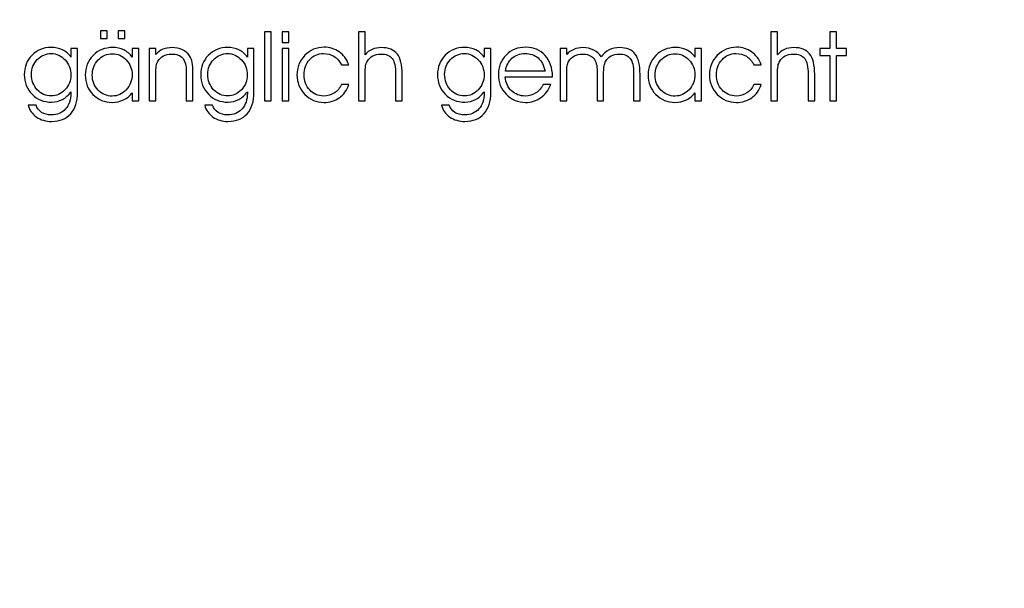
# Model space of a CAD drawing. Units: centimetres. Extents: x -10.2 to 10.5, y -13.7 to 14.1.
# Drawn here: x 8.4 to 8.8, y -11.8 to -11.5 of the extents above; entities that cross this region are included whole.
import ezdxf

# ---------------------------------------------------------------- set-up
doc = ezdxf.new("R2010")
doc.units = ezdxf.units.CM
doc.header["$MEASUREMENT"] = 0
doc.layers.add('LAYER01', color=7, linetype='Continuous')

msp = doc.modelspace()

# ---------------------------------------------------------------- linework, layer by layer
at = {"layer": 'LAYER01'}
for points, knots in [([(-10.16211, -13.73662), (-10.16211, -13.73662), (-10.16211, -0.8578), (-10.16211, -0.8578), (-10.16211, -0.8578), (-10.16211, -0.8578), (10.49291, -0.8578), (10.49291, -0.8578), (10.49291, -0.8578), (10.49291, -0.8578), (10.49291, -13.73662), (10.49291, -13.73662), (10.49291, -13.73662), (10.49291, -13.73662), (-10.16211, -13.73662), (-10.16211, -13.73662)], [0, 0, 0, 0, 0.25, 0.25, 0.25, 0.25, 0.5, 0.5, 0.5, 0.5, 0.75, 0.75, 0.75, 0.75, 1, 1, 1, 1]), ([(8.41636, -11.53261), (8.41636, -11.53261), (8.41636, -11.52912), (8.41636, -11.52912), (8.41636, -11.52912), (8.41636, -11.52912), (8.41937, -11.52912), (8.41937, -11.52912), (8.41937, -11.52912), (8.41937, -11.52912), (8.41937, -11.53261), (8.41937, -11.53261), (8.41937, -11.53261), (8.41937, -11.53261), (8.41636, -11.53261), (8.41636, -11.53261)], [0, 0, 0, 0, 0.25, 0.25, 0.25, 0.25, 0.5, 0.5, 0.5, 0.5, 0.75, 0.75, 0.75, 0.75, 1, 1, 1, 1]), ([(8.42423, -11.53261), (8.42423, -11.53261), (8.42423, -11.52912), (8.42423, -11.52912), (8.42423, -11.52912), (8.42423, -11.52912), (8.42724, -11.52912), (8.42724, -11.52912), (8.42724, -11.52912), (8.42724, -11.52912), (8.42724, -11.53261), (8.42724, -11.53261), (8.42724, -11.53261), (8.42724, -11.53261), (8.42423, -11.53261), (8.42423, -11.53261)], [0, 0, 0, 0, 0.25, 0.25, 0.25, 0.25, 0.5, 0.5, 0.5, 0.5, 0.75, 0.75, 0.75, 0.75, 1, 1, 1, 1]), ([(8.48992, -11.56062), (8.48992, -11.56062), (8.48992, -11.52956), (8.48992, -11.52956), (8.48992, -11.52956), (8.48992, -11.52956), (8.49293, -11.52956), (8.49293, -11.52956), (8.49293, -11.52956), (8.49293, -11.52956), (8.49293, -11.56062), (8.49293, -11.56062), (8.49293, -11.56062), (8.49293, -11.56062), (8.48992, -11.56062), (8.48992, -11.56062)], [0, 0, 0, 0, 0.25, 0.25, 0.25, 0.25, 0.5, 0.5, 0.5, 0.5, 0.75, 0.75, 0.75, 0.75, 1, 1, 1, 1]), ([(8.50084, -11.5344), (8.50084, -11.5344), (8.49783, -11.5344), (8.49783, -11.5344), (8.49783, -11.5344), (8.49783, -11.5344), (8.49783, -11.52956), (8.49783, -11.52956), (8.49783, -11.52956), (8.49783, -11.52956), (8.50084, -11.52956), (8.50084, -11.52956), (8.50084, -11.52956), (8.50084, -11.52956), (8.50084, -11.5344), (8.50084, -11.5344)], [0, 0, 0, 0, 0.25, 0.25, 0.25, 0.25, 0.5, 0.5, 0.5, 0.5, 0.75, 0.75, 0.75, 0.75, 1, 1, 1, 1]), ([(8.53213, -11.52956), (8.53213, -11.52956), (8.53509, -11.52956), (8.53509, -11.52956), (8.53509, -11.52956), (8.53509, -11.52956), (8.53509, -11.53992), (8.53509, -11.53992), (8.53509, -11.53992), (8.53596, -11.53885), (8.537, -11.53804), (8.53821, -11.5375), (8.53821, -11.5375), (8.53943, -11.53696), (8.54079, -11.53669), (8.5423, -11.53669), (8.5423, -11.53669), (8.54559, -11.53669), (8.548, -11.53763), (8.5495, -11.53952), (8.5495, -11.53952), (8.55101, -11.5414), (8.55177, -11.54447), (8.55177, -11.5487), (8.55177, -11.5487), (8.55177, -11.5487), (8.55177, -11.56062), (8.55177, -11.56062), (8.55177, -11.56062), (8.55177, -11.56062), (8.5488, -11.56062), (8.5488, -11.56062), (8.5488, -11.56062), (8.5488, -11.56062), (8.5488, -11.54866), (8.5488, -11.54866), (8.5488, -11.54866), (8.5488, -11.54526), (8.54829, -11.54289), (8.54727, -11.54157), (8.54727, -11.54157), (8.54624, -11.54024), (8.54453, -11.53957), (8.54213, -11.53957), (8.54213, -11.53957), (8.54076, -11.53957), (8.53957, -11.53985), (8.53853, -11.5404), (8.53853, -11.5404), (8.53751, -11.54094), (8.53669, -11.54173), (8.53609, -11.54275), (8.53609, -11.54275), (8.53572, -11.54339), (8.53546, -11.54412), (8.53531, -11.54494), (8.53531, -11.54494), (8.53516, -11.54575), (8.53509, -11.54718), (8.53509, -11.54921), (8.53509, -11.54921), (8.53509, -11.54921), (8.53509, -11.56062), (8.53509, -11.56062), (8.53509, -11.56062), (8.53509, -11.56062), (8.53213, -11.56062), (8.53213, -11.56062), (8.53213, -11.56062), (8.53213, -11.56062), (8.53213, -11.52956), (8.53213, -11.52956)], [0, 0, 0, 0, 0.055556, 0.055556, 0.055556, 0.055556, 0.111111, 0.111111, 0.111111, 0.111111, 0.166667, 0.166667, 0.166667, 0.166667, 0.222222, 0.222222, 0.222222, 0.222222, 0.277778, 0.277778, 0.277778, 0.277778, 0.333333, 0.333333, 0.333333, 0.333333, 0.388889, 0.388889, 0.388889, 0.388889, 0.444444, 0.444444, 0.444444, 0.444444, 0.5, 0.5, 0.5, 0.5, 0.555556, 0.555556, 0.555556, 0.555556, 0.611111, 0.611111, 0.611111, 0.611111, 0.666667, 0.666667, 0.666667, 0.666667, 0.722222, 0.722222, 0.722222, 0.722222, 0.777778, 0.777778, 0.777778, 0.777778, 0.833333, 0.833333, 0.833333, 0.833333, 0.888889, 0.888889, 0.888889, 0.888889, 0.944444, 0.944444, 0.944444, 0.944444, 1, 1, 1, 1]), ([(8.71726, -11.52956), (8.71726, -11.52956), (8.72022, -11.52956), (8.72022, -11.52956), (8.72022, -11.52956), (8.72022, -11.52956), (8.72022, -11.53992), (8.72022, -11.53992), (8.72022, -11.53992), (8.72109, -11.53885), (8.72213, -11.53804), (8.72334, -11.5375), (8.72334, -11.5375), (8.72456, -11.53696), (8.72592, -11.53669), (8.72743, -11.53669), (8.72743, -11.53669), (8.73072, -11.53669), (8.73313, -11.53763), (8.73463, -11.53952), (8.73463, -11.53952), (8.73614, -11.5414), (8.7369, -11.54447), (8.7369, -11.5487), (8.7369, -11.5487), (8.7369, -11.5487), (8.7369, -11.56062), (8.7369, -11.56062), (8.7369, -11.56062), (8.7369, -11.56062), (8.73393, -11.56062), (8.73393, -11.56062), (8.73393, -11.56062), (8.73393, -11.56062), (8.73393, -11.54866), (8.73393, -11.54866), (8.73393, -11.54866), (8.73393, -11.54526), (8.73342, -11.54289), (8.7324, -11.54157), (8.7324, -11.54157), (8.73137, -11.54024), (8.72966, -11.53957), (8.72726, -11.53957), (8.72726, -11.53957), (8.72589, -11.53957), (8.7247, -11.53985), (8.72366, -11.5404), (8.72366, -11.5404), (8.72264, -11.54094), (8.72182, -11.54173), (8.72122, -11.54275), (8.72122, -11.54275), (8.72085, -11.54339), (8.72059, -11.54412), (8.72044, -11.54494), (8.72044, -11.54494), (8.72029, -11.54575), (8.72022, -11.54718), (8.72022, -11.54921), (8.72022, -11.54921), (8.72022, -11.54921), (8.72022, -11.56062), (8.72022, -11.56062), (8.72022, -11.56062), (8.72022, -11.56062), (8.71726, -11.56062), (8.71726, -11.56062), (8.71726, -11.56062), (8.71726, -11.56062), (8.71726, -11.52956), (8.71726, -11.52956)], [0, 0, 0, 0, 0.055556, 0.055556, 0.055556, 0.055556, 0.111111, 0.111111, 0.111111, 0.111111, 0.166667, 0.166667, 0.166667, 0.166667, 0.222222, 0.222222, 0.222222, 0.222222, 0.277778, 0.277778, 0.277778, 0.277778, 0.333333, 0.333333, 0.333333, 0.333333, 0.388889, 0.388889, 0.388889, 0.388889, 0.444444, 0.444444, 0.444444, 0.444444, 0.5, 0.5, 0.5, 0.5, 0.555556, 0.555556, 0.555556, 0.555556, 0.611111, 0.611111, 0.611111, 0.611111, 0.666667, 0.666667, 0.666667, 0.666667, 0.722222, 0.722222, 0.722222, 0.722222, 0.777778, 0.777778, 0.777778, 0.777778, 0.833333, 0.833333, 0.833333, 0.833333, 0.888889, 0.888889, 0.888889, 0.888889, 0.944444, 0.944444, 0.944444, 0.944444, 1, 1, 1, 1]), ([(8.74373, -11.56062), (8.74373, -11.56062), (8.74373, -11.54019), (8.74373, -11.54019), (8.74373, -11.54019), (8.74373, -11.54019), (8.73927, -11.54019), (8.73927, -11.54019), (8.73927, -11.54019), (8.73927, -11.54019), (8.73927, -11.53716), (8.73927, -11.53716), (8.73927, -11.53716), (8.73927, -11.53716), (8.74373, -11.53716), (8.74373, -11.53716), (8.74373, -11.53716), (8.74373, -11.53716), (8.74373, -11.52956), (8.74373, -11.52956), (8.74373, -11.52956), (8.74373, -11.52956), (8.74673, -11.52956), (8.74673, -11.52956), (8.74673, -11.52956), (8.74673, -11.52956), (8.74673, -11.53716), (8.74673, -11.53716), (8.74673, -11.53716), (8.74673, -11.53716), (8.75119, -11.53716), (8.75119, -11.53716), (8.75119, -11.53716), (8.75119, -11.53716), (8.75119, -11.54019), (8.75119, -11.54019), (8.75119, -11.54019), (8.75119, -11.54019), (8.74673, -11.54019), (8.74673, -11.54019), (8.74673, -11.54019), (8.74673, -11.54019), (8.74673, -11.56062), (8.74673, -11.56062), (8.74673, -11.56062), (8.74673, -11.56062), (8.74373, -11.56062), (8.74373, -11.56062)], [0, 0, 0, 0, 0.083333, 0.083333, 0.083333, 0.083333, 0.166667, 0.166667, 0.166667, 0.166667, 0.25, 0.25, 0.25, 0.25, 0.333333, 0.333333, 0.333333, 0.333333, 0.416667, 0.416667, 0.416667, 0.416667, 0.5, 0.5, 0.5, 0.5, 0.583333, 0.583333, 0.583333, 0.583333, 0.666667, 0.666667, 0.666667, 0.666667, 0.75, 0.75, 0.75, 0.75, 0.833333, 0.833333, 0.833333, 0.833333, 0.916667, 0.916667, 0.916667, 0.916667, 1, 1, 1, 1]), ([(8.38739, -11.56253), (8.38785, -11.5639), (8.38867, -11.56497), (8.38987, -11.56573), (8.38987, -11.56573), (8.39106, -11.56649), (8.39251, -11.56687), (8.39422, -11.56687), (8.39422, -11.56687), (8.39689, -11.56687), (8.39904, -11.56599), (8.40065, -11.56421), (8.40065, -11.56421), (8.40227, -11.56243), (8.40307, -11.56005), (8.40307, -11.55707), (8.40307, -11.55707), (8.40307, -11.55707), (8.40307, -11.55646), (8.40307, -11.55646), (8.40307, -11.55646), (8.40194, -11.55801), (8.40064, -11.55918), (8.39919, -11.55996), (8.39919, -11.55996), (8.39774, -11.56076), (8.39614, -11.56115), (8.39439, -11.56115), (8.39439, -11.56115), (8.39087, -11.56115), (8.38794, -11.55997), (8.3856, -11.55762), (8.3856, -11.55762), (8.38327, -11.55527), (8.38211, -11.55234), (8.38211, -11.54883), (8.38211, -11.54883), (8.38211, -11.54537), (8.38326, -11.54247), (8.38557, -11.54012), (8.38557, -11.54012), (8.38787, -11.53778), (8.39072, -11.5366), (8.39411, -11.5366), (8.39411, -11.5366), (8.39609, -11.5366), (8.3978, -11.53696), (8.39925, -11.53767), (8.39925, -11.53767), (8.40069, -11.53838), (8.40197, -11.53949), (8.40307, -11.541), (8.40307, -11.541), (8.40307, -11.541), (8.40307, -11.53716), (8.40307, -11.53716), (8.40307, -11.53716), (8.40307, -11.53716), (8.40602, -11.53716), (8.40602, -11.53716), (8.40602, -11.53716), (8.40602, -11.53716), (8.40602, -11.55673), (8.40602, -11.55673), (8.40602, -11.55673), (8.40602, -11.56083), (8.40499, -11.56403), (8.40294, -11.56633), (8.40294, -11.56633), (8.40088, -11.56864), (8.39804, -11.56979), (8.39443, -11.56979), (8.39443, -11.56979), (8.39178, -11.56979), (8.3895, -11.56914), (8.38759, -11.56782), (8.38759, -11.56782), (8.38568, -11.5665), (8.38445, -11.56474), (8.3839, -11.56253), (8.3839, -11.56253), (8.3839, -11.56253), (8.38739, -11.56253), (8.38739, -11.56253)], [0, 0, 0, 0, 0.047619, 0.047619, 0.047619, 0.047619, 0.095238, 0.095238, 0.095238, 0.095238, 0.142857, 0.142857, 0.142857, 0.142857, 0.190476, 0.190476, 0.190476, 0.190476, 0.238095, 0.238095, 0.238095, 0.238095, 0.285714, 0.285714, 0.285714, 0.285714, 0.333333, 0.333333, 0.333333, 0.333333, 0.380952, 0.380952, 0.380952, 0.380952, 0.428571, 0.428571, 0.428571, 0.428571, 0.47619, 0.47619, 0.47619, 0.47619, 0.52381, 0.52381, 0.52381, 0.52381, 0.571429, 0.571429, 0.571429, 0.571429, 0.619048, 0.619048, 0.619048, 0.619048, 0.666667, 0.666667, 0.666667, 0.666667, 0.714286, 0.714286, 0.714286, 0.714286, 0.761905, 0.761905, 0.761905, 0.761905, 0.809524, 0.809524, 0.809524, 0.809524, 0.857143, 0.857143, 0.857143, 0.857143, 0.904762, 0.904762, 0.904762, 0.904762, 0.952381, 0.952381, 0.952381, 0.952381, 1, 1, 1, 1]), ([(8.3853, -11.5487), (8.3853, -11.55144), (8.38618, -11.55373), (8.38792, -11.55558), (8.38792, -11.55558), (8.38966, -11.55743), (8.39176, -11.55836), (8.39422, -11.55836), (8.39422, -11.55836), (8.39654, -11.55836), (8.39859, -11.55743), (8.40037, -11.55557), (8.40037, -11.55557), (8.40214, -11.55372), (8.40303, -11.55154), (8.40303, -11.54904), (8.40303, -11.54904), (8.40303, -11.54637), (8.40216, -11.54408), (8.40041, -11.54219), (8.40041, -11.54219), (8.39866, -11.5403), (8.3966, -11.53936), (8.39422, -11.53936), (8.39422, -11.53936), (8.39178, -11.53936), (8.38968, -11.54026), (8.38793, -11.54206), (8.38793, -11.54206), (8.38618, -11.54385), (8.3853, -11.54607), (8.3853, -11.5487)], [0, 0, 0, 0, 0.125, 0.125, 0.125, 0.125, 0.25, 0.25, 0.25, 0.25, 0.375, 0.375, 0.375, 0.375, 0.5, 0.5, 0.5, 0.5, 0.625, 0.625, 0.625, 0.625, 0.75, 0.75, 0.75, 0.75, 0.875, 0.875, 0.875, 0.875, 1, 1, 1, 1]), ([(8.43051, -11.55691), (8.42957, -11.55826), (8.4283, -11.55932), (8.4267, -11.56009), (8.4267, -11.56009), (8.4251, -11.56085), (8.42337, -11.56124), (8.42152, -11.56124), (8.42152, -11.56124), (8.41809, -11.56124), (8.41522, -11.56006), (8.41293, -11.55771), (8.41293, -11.55771), (8.41064, -11.55536), (8.4095, -11.55245), (8.4095, -11.54899), (8.4095, -11.54899), (8.4095, -11.54548), (8.41067, -11.54255), (8.413, -11.54019), (8.413, -11.54019), (8.41534, -11.53783), (8.41827, -11.53665), (8.42178, -11.53665), (8.42178, -11.53665), (8.42359, -11.53665), (8.42524, -11.53701), (8.42675, -11.53775), (8.42675, -11.53775), (8.42826, -11.53848), (8.42951, -11.53954), (8.43051, -11.54091), (8.43051, -11.54091), (8.43051, -11.54091), (8.43051, -11.53716), (8.43051, -11.53716), (8.43051, -11.53716), (8.43051, -11.53716), (8.43345, -11.53716), (8.43345, -11.53716), (8.43345, -11.53716), (8.43345, -11.53716), (8.43345, -11.56062), (8.43345, -11.56062), (8.43345, -11.56062), (8.43345, -11.56062), (8.43051, -11.56062), (8.43051, -11.56062), (8.43051, -11.56062), (8.43051, -11.56062), (8.43051, -11.55691), (8.43051, -11.55691)], [0, 0, 0, 0, 0.076923, 0.076923, 0.076923, 0.076923, 0.153846, 0.153846, 0.153846, 0.153846, 0.230769, 0.230769, 0.230769, 0.230769, 0.307692, 0.307692, 0.307692, 0.307692, 0.384615, 0.384615, 0.384615, 0.384615, 0.461538, 0.461538, 0.461538, 0.461538, 0.538462, 0.538462, 0.538462, 0.538462, 0.615385, 0.615385, 0.615385, 0.615385, 0.692308, 0.692308, 0.692308, 0.692308, 0.769231, 0.769231, 0.769231, 0.769231, 0.846154, 0.846154, 0.846154, 0.846154, 0.923077, 0.923077, 0.923077, 0.923077, 1, 1, 1, 1]), ([(8.43051, -11.54874), (8.43051, -11.54625), (8.42962, -11.54408), (8.42784, -11.54222), (8.42784, -11.54222), (8.42607, -11.54037), (8.42401, -11.53944), (8.4217, -11.53944), (8.4217, -11.53944), (8.41918, -11.53944), (8.41704, -11.54037), (8.41527, -11.54222), (8.41527, -11.54222), (8.4135, -11.54408), (8.41261, -11.54638), (8.41261, -11.54912), (8.41261, -11.54912), (8.41261, -11.55174), (8.41349, -11.55394), (8.41525, -11.55574), (8.41525, -11.55574), (8.41702, -11.55754), (8.41913, -11.55844), (8.42161, -11.55844), (8.42161, -11.55844), (8.424, -11.55844), (8.42608, -11.5575), (8.42785, -11.5556), (8.42785, -11.5556), (8.42962, -11.5537), (8.43051, -11.55141), (8.43051, -11.54874)], [0, 0, 0, 0, 0.125, 0.125, 0.125, 0.125, 0.25, 0.25, 0.25, 0.25, 0.375, 0.375, 0.375, 0.375, 0.5, 0.5, 0.5, 0.5, 0.625, 0.625, 0.625, 0.625, 0.75, 0.75, 0.75, 0.75, 0.875, 0.875, 0.875, 0.875, 1, 1, 1, 1]), ([(8.4382, -11.53716), (8.4382, -11.53716), (8.44112, -11.53716), (8.44112, -11.53716), (8.44112, -11.53716), (8.44112, -11.53716), (8.44112, -11.53983), (8.44112, -11.53983), (8.44112, -11.53983), (8.44204, -11.53876), (8.44311, -11.53797), (8.44433, -11.53746), (8.44433, -11.53746), (8.44555, -11.53695), (8.44694, -11.53669), (8.4485, -11.53669), (8.4485, -11.53669), (8.45022, -11.53669), (8.45175, -11.53701), (8.45309, -11.53765), (8.45309, -11.53765), (8.45444, -11.53829), (8.4555, -11.53921), (8.45628, -11.5404), (8.45628, -11.5404), (8.45682, -11.54124), (8.45721, -11.54222), (8.45745, -11.54336), (8.45745, -11.54336), (8.45768, -11.54449), (8.4578, -11.54615), (8.4578, -11.54836), (8.4578, -11.54836), (8.4578, -11.54836), (8.4578, -11.56062), (8.4578, -11.56062), (8.4578, -11.56062), (8.4578, -11.56062), (8.45483, -11.56062), (8.45483, -11.56062), (8.45483, -11.56062), (8.45483, -11.56062), (8.45483, -11.54749), (8.45483, -11.54749), (8.45483, -11.54749), (8.45483, -11.54471), (8.4543, -11.5427), (8.45325, -11.54145), (8.45325, -11.54145), (8.45218, -11.5402), (8.45049, -11.53957), (8.44816, -11.53957), (8.44816, -11.53957), (8.44679, -11.53957), (8.4456, -11.53985), (8.44456, -11.5404), (8.44456, -11.5404), (8.44354, -11.54094), (8.44272, -11.54173), (8.44212, -11.54275), (8.44212, -11.54275), (8.44175, -11.54339), (8.44149, -11.54412), (8.44134, -11.54494), (8.44134, -11.54494), (8.44119, -11.54575), (8.44112, -11.54718), (8.44112, -11.54921), (8.44112, -11.54921), (8.44112, -11.54921), (8.44112, -11.56062), (8.44112, -11.56062), (8.44112, -11.56062), (8.44112, -11.56062), (8.4382, -11.56062), (8.4382, -11.56062), (8.4382, -11.56062), (8.4382, -11.56062), (8.4382, -11.53716), (8.4382, -11.53716)], [0, 0, 0, 0, 0.05, 0.05, 0.05, 0.05, 0.1, 0.1, 0.1, 0.1, 0.15, 0.15, 0.15, 0.15, 0.2, 0.2, 0.2, 0.2, 0.25, 0.25, 0.25, 0.25, 0.3, 0.3, 0.3, 0.3, 0.35, 0.35, 0.35, 0.35, 0.4, 0.4, 0.4, 0.4, 0.45, 0.45, 0.45, 0.45, 0.5, 0.5, 0.5, 0.5, 0.55, 0.55, 0.55, 0.55, 0.6, 0.6, 0.6, 0.6, 0.65, 0.65, 0.65, 0.65, 0.7, 0.7, 0.7, 0.7, 0.75, 0.75, 0.75, 0.75, 0.8, 0.8, 0.8, 0.8, 0.85, 0.85, 0.85, 0.85, 0.9, 0.9, 0.9, 0.9, 0.95, 0.95, 0.95, 0.95, 1, 1, 1, 1]), ([(8.46658, -11.56253), (8.46704, -11.5639), (8.46786, -11.56497), (8.46906, -11.56573), (8.46906, -11.56573), (8.47025, -11.56649), (8.4717, -11.56687), (8.47341, -11.56687), (8.47341, -11.56687), (8.47608, -11.56687), (8.47823, -11.56599), (8.47984, -11.56421), (8.47984, -11.56421), (8.48146, -11.56243), (8.48226, -11.56005), (8.48226, -11.55707), (8.48226, -11.55707), (8.48226, -11.55707), (8.48226, -11.55646), (8.48226, -11.55646), (8.48226, -11.55646), (8.48113, -11.55801), (8.47983, -11.55918), (8.47838, -11.55996), (8.47838, -11.55996), (8.47693, -11.56076), (8.47533, -11.56115), (8.47358, -11.56115), (8.47358, -11.56115), (8.47006, -11.56115), (8.46713, -11.55997), (8.46479, -11.55762), (8.46479, -11.55762), (8.46246, -11.55527), (8.4613, -11.55234), (8.4613, -11.54883), (8.4613, -11.54883), (8.4613, -11.54537), (8.46245, -11.54247), (8.46476, -11.54012), (8.46476, -11.54012), (8.46706, -11.53778), (8.46991, -11.5366), (8.4733, -11.5366), (8.4733, -11.5366), (8.47528, -11.5366), (8.47699, -11.53696), (8.47844, -11.53767), (8.47844, -11.53767), (8.47988, -11.53838), (8.48116, -11.53949), (8.48226, -11.541), (8.48226, -11.541), (8.48226, -11.541), (8.48226, -11.53716), (8.48226, -11.53716), (8.48226, -11.53716), (8.48226, -11.53716), (8.48521, -11.53716), (8.48521, -11.53716), (8.48521, -11.53716), (8.48521, -11.53716), (8.48521, -11.55673), (8.48521, -11.55673), (8.48521, -11.55673), (8.48521, -11.56083), (8.48418, -11.56403), (8.48213, -11.56633), (8.48213, -11.56633), (8.48007, -11.56864), (8.47723, -11.56979), (8.47362, -11.56979), (8.47362, -11.56979), (8.47097, -11.56979), (8.46869, -11.56914), (8.46678, -11.56782), (8.46678, -11.56782), (8.46487, -11.5665), (8.46364, -11.56474), (8.46309, -11.56253), (8.46309, -11.56253), (8.46309, -11.56253), (8.46658, -11.56253), (8.46658, -11.56253)], [0, 0, 0, 0, 0.047619, 0.047619, 0.047619, 0.047619, 0.095238, 0.095238, 0.095238, 0.095238, 0.142857, 0.142857, 0.142857, 0.142857, 0.190476, 0.190476, 0.190476, 0.190476, 0.238095, 0.238095, 0.238095, 0.238095, 0.285714, 0.285714, 0.285714, 0.285714, 0.333333, 0.333333, 0.333333, 0.333333, 0.380952, 0.380952, 0.380952, 0.380952, 0.428571, 0.428571, 0.428571, 0.428571, 0.47619, 0.47619, 0.47619, 0.47619, 0.52381, 0.52381, 0.52381, 0.52381, 0.571429, 0.571429, 0.571429, 0.571429, 0.619048, 0.619048, 0.619048, 0.619048, 0.666667, 0.666667, 0.666667, 0.666667, 0.714286, 0.714286, 0.714286, 0.714286, 0.761905, 0.761905, 0.761905, 0.761905, 0.809524, 0.809524, 0.809524, 0.809524, 0.857143, 0.857143, 0.857143, 0.857143, 0.904762, 0.904762, 0.904762, 0.904762, 0.952381, 0.952381, 0.952381, 0.952381, 1, 1, 1, 1]), ([(8.46449, -11.5487), (8.46449, -11.55144), (8.46537, -11.55373), (8.46711, -11.55558), (8.46711, -11.55558), (8.46885, -11.55743), (8.47095, -11.55836), (8.47341, -11.55836), (8.47341, -11.55836), (8.47573, -11.55836), (8.47778, -11.55743), (8.47956, -11.55557), (8.47956, -11.55557), (8.48133, -11.55372), (8.48222, -11.55154), (8.48222, -11.54904), (8.48222, -11.54904), (8.48222, -11.54637), (8.48135, -11.54408), (8.4796, -11.54219), (8.4796, -11.54219), (8.47785, -11.5403), (8.47579, -11.53936), (8.47341, -11.53936), (8.47341, -11.53936), (8.47097, -11.53936), (8.46887, -11.54026), (8.46712, -11.54206), (8.46712, -11.54206), (8.46537, -11.54385), (8.46449, -11.54607), (8.46449, -11.5487)], [0, 0, 0, 0, 0.125, 0.125, 0.125, 0.125, 0.25, 0.25, 0.25, 0.25, 0.375, 0.375, 0.375, 0.375, 0.5, 0.5, 0.5, 0.5, 0.625, 0.625, 0.625, 0.625, 0.75, 0.75, 0.75, 0.75, 0.875, 0.875, 0.875, 0.875, 1, 1, 1, 1]), ([(8.49783, -11.56062), (8.49783, -11.56062), (8.49783, -11.53716), (8.49783, -11.53716), (8.49783, -11.53716), (8.49783, -11.53716), (8.50084, -11.53716), (8.50084, -11.53716), (8.50084, -11.53716), (8.50084, -11.53716), (8.50084, -11.56062), (8.50084, -11.56062), (8.50084, -11.56062), (8.50084, -11.56062), (8.49783, -11.56062), (8.49783, -11.56062)], [0, 0, 0, 0, 0.25, 0.25, 0.25, 0.25, 0.5, 0.5, 0.5, 0.5, 0.75, 0.75, 0.75, 0.75, 1, 1, 1, 1]), ([(8.52447, -11.54436), (8.52354, -11.54266), (8.52241, -11.5414), (8.52109, -11.54058), (8.52109, -11.54058), (8.51976, -11.53976), (8.51818, -11.53936), (8.51634, -11.53936), (8.51634, -11.53936), (8.51393, -11.53936), (8.51187, -11.54027), (8.51019, -11.54211), (8.51019, -11.54211), (8.50851, -11.54394), (8.50767, -11.54621), (8.50767, -11.54891), (8.50767, -11.54891), (8.50767, -11.55161), (8.50851, -11.55386), (8.51021, -11.55568), (8.51021, -11.55568), (8.51189, -11.55749), (8.51398, -11.5584), (8.51647, -11.5584), (8.51647, -11.5584), (8.51829, -11.5584), (8.5199, -11.55795), (8.52129, -11.55705), (8.52129, -11.55705), (8.52268, -11.55616), (8.52374, -11.55491), (8.52447, -11.55328), (8.52447, -11.55328), (8.52447, -11.55328), (8.52779, -11.55328), (8.52779, -11.55328), (8.52779, -11.55328), (8.52688, -11.55583), (8.52546, -11.5578), (8.52351, -11.55919), (8.52351, -11.55919), (8.52156, -11.56058), (8.51926, -11.56128), (8.51662, -11.56128), (8.51662, -11.56128), (8.51322, -11.56128), (8.51035, -11.56007), (8.50801, -11.55766), (8.50801, -11.55766), (8.50568, -11.55525), (8.50451, -11.55235), (8.50451, -11.54895), (8.50451, -11.54895), (8.50451, -11.54548), (8.50569, -11.54254), (8.50806, -11.54013), (8.50806, -11.54013), (8.51042, -11.53772), (8.51331, -11.53652), (8.51671, -11.53652), (8.51671, -11.53652), (8.51925, -11.53652), (8.52149, -11.5372), (8.52343, -11.53858), (8.52343, -11.53858), (8.52538, -11.53994), (8.52683, -11.54187), (8.52779, -11.54436), (8.52779, -11.54436), (8.52779, -11.54436), (8.52447, -11.54436), (8.52447, -11.54436)], [0, 0, 0, 0, 0.055556, 0.055556, 0.055556, 0.055556, 0.111111, 0.111111, 0.111111, 0.111111, 0.166667, 0.166667, 0.166667, 0.166667, 0.222222, 0.222222, 0.222222, 0.222222, 0.277778, 0.277778, 0.277778, 0.277778, 0.333333, 0.333333, 0.333333, 0.333333, 0.388889, 0.388889, 0.388889, 0.388889, 0.444444, 0.444444, 0.444444, 0.444444, 0.5, 0.5, 0.5, 0.5, 0.555556, 0.555556, 0.555556, 0.555556, 0.611111, 0.611111, 0.611111, 0.611111, 0.666667, 0.666667, 0.666667, 0.666667, 0.722222, 0.722222, 0.722222, 0.722222, 0.777778, 0.777778, 0.777778, 0.777778, 0.833333, 0.833333, 0.833333, 0.833333, 0.888889, 0.888889, 0.888889, 0.888889, 0.944444, 0.944444, 0.944444, 0.944444, 1, 1, 1, 1]), ([(8.57288, -11.56253), (8.57334, -11.5639), (8.57416, -11.56497), (8.57536, -11.56573), (8.57536, -11.56573), (8.57655, -11.56649), (8.578, -11.56687), (8.57971, -11.56687), (8.57971, -11.56687), (8.58238, -11.56687), (8.58453, -11.56599), (8.58614, -11.56421), (8.58614, -11.56421), (8.58776, -11.56243), (8.58856, -11.56005), (8.58856, -11.55707), (8.58856, -11.55707), (8.58856, -11.55707), (8.58856, -11.55646), (8.58856, -11.55646), (8.58856, -11.55646), (8.58743, -11.55801), (8.58613, -11.55918), (8.58468, -11.55996), (8.58468, -11.55996), (8.58323, -11.56076), (8.58163, -11.56115), (8.57988, -11.56115), (8.57988, -11.56115), (8.57636, -11.56115), (8.57343, -11.55997), (8.57109, -11.55762), (8.57109, -11.55762), (8.56876, -11.55527), (8.5676, -11.55234), (8.5676, -11.54883), (8.5676, -11.54883), (8.5676, -11.54537), (8.56875, -11.54247), (8.57106, -11.54012), (8.57106, -11.54012), (8.57336, -11.53778), (8.57621, -11.5366), (8.5796, -11.5366), (8.5796, -11.5366), (8.58158, -11.5366), (8.58329, -11.53696), (8.58474, -11.53767), (8.58474, -11.53767), (8.58618, -11.53838), (8.58746, -11.53949), (8.58856, -11.541), (8.58856, -11.541), (8.58856, -11.541), (8.58856, -11.53716), (8.58856, -11.53716), (8.58856, -11.53716), (8.58856, -11.53716), (8.59151, -11.53716), (8.59151, -11.53716), (8.59151, -11.53716), (8.59151, -11.53716), (8.59151, -11.55673), (8.59151, -11.55673), (8.59151, -11.55673), (8.59151, -11.56083), (8.59048, -11.56403), (8.58843, -11.56633), (8.58843, -11.56633), (8.58637, -11.56864), (8.58353, -11.56979), (8.57992, -11.56979), (8.57992, -11.56979), (8.57727, -11.56979), (8.57499, -11.56914), (8.57308, -11.56782), (8.57308, -11.56782), (8.57117, -11.5665), (8.56994, -11.56474), (8.56939, -11.56253), (8.56939, -11.56253), (8.56939, -11.56253), (8.57288, -11.56253), (8.57288, -11.56253)], [0, 0, 0, 0, 0.047619, 0.047619, 0.047619, 0.047619, 0.095238, 0.095238, 0.095238, 0.095238, 0.142857, 0.142857, 0.142857, 0.142857, 0.190476, 0.190476, 0.190476, 0.190476, 0.238095, 0.238095, 0.238095, 0.238095, 0.285714, 0.285714, 0.285714, 0.285714, 0.333333, 0.333333, 0.333333, 0.333333, 0.380952, 0.380952, 0.380952, 0.380952, 0.428571, 0.428571, 0.428571, 0.428571, 0.47619, 0.47619, 0.47619, 0.47619, 0.52381, 0.52381, 0.52381, 0.52381, 0.571429, 0.571429, 0.571429, 0.571429, 0.619048, 0.619048, 0.619048, 0.619048, 0.666667, 0.666667, 0.666667, 0.666667, 0.714286, 0.714286, 0.714286, 0.714286, 0.761905, 0.761905, 0.761905, 0.761905, 0.809524, 0.809524, 0.809524, 0.809524, 0.857143, 0.857143, 0.857143, 0.857143, 0.904762, 0.904762, 0.904762, 0.904762, 0.952381, 0.952381, 0.952381, 0.952381, 1, 1, 1, 1]), ([(8.57079, -11.5487), (8.57079, -11.55144), (8.57167, -11.55373), (8.57341, -11.55558), (8.57341, -11.55558), (8.57515, -11.55743), (8.57725, -11.55836), (8.57971, -11.55836), (8.57971, -11.55836), (8.58203, -11.55836), (8.58408, -11.55743), (8.58586, -11.55557), (8.58586, -11.55557), (8.58763, -11.55372), (8.58852, -11.55154), (8.58852, -11.54904), (8.58852, -11.54904), (8.58852, -11.54637), (8.58765, -11.54408), (8.5859, -11.54219), (8.5859, -11.54219), (8.58415, -11.5403), (8.58209, -11.53936), (8.57971, -11.53936), (8.57971, -11.53936), (8.57727, -11.53936), (8.57517, -11.54026), (8.57342, -11.54206), (8.57342, -11.54206), (8.57167, -11.54385), (8.57079, -11.54607), (8.57079, -11.5487)], [0, 0, 0, 0, 0.125, 0.125, 0.125, 0.125, 0.25, 0.25, 0.25, 0.25, 0.375, 0.375, 0.375, 0.375, 0.5, 0.5, 0.5, 0.5, 0.625, 0.625, 0.625, 0.625, 0.75, 0.75, 0.75, 0.75, 0.875, 0.875, 0.875, 0.875, 1, 1, 1, 1]), ([(8.61919, -11.54985), (8.61919, -11.54985), (8.59801, -11.54985), (8.59801, -11.54985), (8.59801, -11.54985), (8.5982, -11.5524), (8.59912, -11.55446), (8.60079, -11.55604), (8.60079, -11.55604), (8.60245, -11.55761), (8.60452, -11.5584), (8.60701, -11.5584), (8.60701, -11.5584), (8.60877, -11.5584), (8.61036, -11.55794), (8.61177, -11.55703), (8.61177, -11.55703), (8.61317, -11.55611), (8.61426, -11.55485), (8.61503, -11.55322), (8.61503, -11.55322), (8.61503, -11.55322), (8.61844, -11.55322), (8.61844, -11.55322), (8.61844, -11.55322), (8.61736, -11.55582), (8.61584, -11.5578), (8.61389, -11.55919), (8.61389, -11.55919), (8.61193, -11.56058), (8.60967, -11.56128), (8.6071, -11.56128), (8.6071, -11.56128), (8.60369, -11.56128), (8.6008, -11.56007), (8.59844, -11.55764), (8.59844, -11.55764), (8.59608, -11.5552), (8.5949, -11.55228), (8.5949, -11.54887), (8.5949, -11.54887), (8.5949, -11.5453), (8.59606, -11.54235), (8.59836, -11.54002), (8.59836, -11.54002), (8.60067, -11.53768), (8.60363, -11.53652), (8.60722, -11.53652), (8.60722, -11.53652), (8.61075, -11.53652), (8.61363, -11.53773), (8.61585, -11.54016), (8.61585, -11.54016), (8.61808, -11.54259), (8.61919, -11.54575), (8.61919, -11.54963), (8.61919, -11.54963), (8.61919, -11.54963), (8.61919, -11.54985), (8.61919, -11.54985)], [0, 0, 0, 0, 0.066667, 0.066667, 0.066667, 0.066667, 0.133333, 0.133333, 0.133333, 0.133333, 0.2, 0.2, 0.2, 0.2, 0.266667, 0.266667, 0.266667, 0.266667, 0.333333, 0.333333, 0.333333, 0.333333, 0.4, 0.4, 0.4, 0.4, 0.466667, 0.466667, 0.466667, 0.466667, 0.533333, 0.533333, 0.533333, 0.533333, 0.6, 0.6, 0.6, 0.6, 0.666667, 0.666667, 0.666667, 0.666667, 0.733333, 0.733333, 0.733333, 0.733333, 0.8, 0.8, 0.8, 0.8, 0.866667, 0.866667, 0.866667, 0.866667, 0.933333, 0.933333, 0.933333, 0.933333, 1, 1, 1, 1]), ([(8.61586, -11.5473), (8.6153, -11.54467), (8.61425, -11.54268), (8.61273, -11.54135), (8.61273, -11.54135), (8.61121, -11.54002), (8.60923, -11.53936), (8.60678, -11.53936), (8.60678, -11.53936), (8.60451, -11.53936), (8.60258, -11.54007), (8.601, -11.5415), (8.601, -11.5415), (8.59942, -11.54294), (8.59846, -11.54487), (8.5981, -11.5473), (8.5981, -11.5473), (8.5981, -11.5473), (8.61586, -11.5473), (8.61586, -11.5473)], [0, 0, 0, 0, 0.2, 0.2, 0.2, 0.2, 0.4, 0.4, 0.4, 0.4, 0.6, 0.6, 0.6, 0.6, 0.8, 0.8, 0.8, 0.8, 1, 1, 1, 1]), ([(8.64108, -11.54083), (8.64203, -11.53948), (8.64322, -11.53845), (8.64463, -11.53775), (8.64463, -11.53775), (8.64604, -11.53704), (8.64763, -11.53669), (8.64937, -11.53669), (8.64937, -11.53669), (8.65256, -11.53669), (8.65488, -11.53764), (8.65633, -11.53956), (8.65633, -11.53956), (8.65778, -11.54147), (8.6585, -11.54455), (8.6585, -11.54878), (8.6585, -11.54878), (8.6585, -11.54878), (8.6585, -11.56062), (8.6585, -11.56062), (8.6585, -11.56062), (8.6585, -11.56062), (8.65562, -11.56062), (8.65562, -11.56062), (8.65562, -11.56062), (8.65562, -11.56062), (8.65562, -11.54816), (8.65562, -11.54816), (8.65562, -11.54816), (8.65562, -11.54507), (8.65511, -11.54286), (8.65408, -11.54155), (8.65408, -11.54155), (8.65307, -11.54023), (8.65139, -11.53957), (8.64908, -11.53957), (8.64908, -11.53957), (8.64774, -11.53957), (8.64656, -11.53985), (8.64555, -11.5404), (8.64555, -11.5404), (8.64453, -11.54094), (8.64373, -11.54173), (8.64313, -11.54275), (8.64313, -11.54275), (8.64277, -11.54339), (8.64252, -11.54412), (8.64236, -11.54494), (8.64236, -11.54494), (8.6422, -11.54575), (8.64212, -11.54718), (8.64212, -11.54921), (8.64212, -11.54921), (8.64212, -11.54921), (8.64212, -11.56062), (8.64212, -11.56062), (8.64212, -11.56062), (8.64212, -11.56062), (8.63928, -11.56062), (8.63928, -11.56062), (8.63928, -11.56062), (8.63928, -11.56062), (8.63928, -11.54749), (8.63928, -11.54749), (8.63928, -11.54749), (8.63928, -11.54479), (8.63874, -11.54279), (8.63764, -11.5415), (8.63764, -11.5415), (8.63655, -11.54021), (8.63487, -11.53957), (8.63261, -11.53957), (8.63261, -11.53957), (8.63124, -11.53957), (8.63005, -11.53985), (8.62901, -11.5404), (8.62901, -11.5404), (8.62799, -11.54094), (8.62717, -11.54173), (8.62657, -11.54275), (8.62657, -11.54275), (8.6262, -11.54339), (8.62594, -11.54412), (8.62579, -11.54494), (8.62579, -11.54494), (8.62564, -11.54575), (8.62557, -11.54718), (8.62557, -11.54921), (8.62557, -11.54921), (8.62557, -11.54921), (8.62557, -11.56062), (8.62557, -11.56062), (8.62557, -11.56062), (8.62557, -11.56062), (8.62261, -11.56062), (8.62261, -11.56062), (8.62261, -11.56062), (8.62261, -11.56062), (8.62261, -11.53716), (8.62261, -11.53716), (8.62261, -11.53716), (8.62261, -11.53716), (8.62557, -11.53716), (8.62557, -11.53716), (8.62557, -11.53716), (8.62557, -11.53716), (8.62557, -11.53983), (8.62557, -11.53983), (8.62557, -11.53983), (8.62646, -11.53879), (8.62752, -11.53801), (8.62874, -11.53748), (8.62874, -11.53748), (8.62995, -11.53695), (8.63133, -11.53669), (8.63286, -11.53669), (8.63286, -11.53669), (8.63464, -11.53669), (8.63626, -11.53706), (8.63773, -11.53781), (8.63773, -11.53781), (8.63919, -11.53856), (8.64031, -11.53957), (8.64108, -11.54083)], [0, 0, 0, 0, 0.032258, 0.032258, 0.032258, 0.032258, 0.064516, 0.064516, 0.064516, 0.064516, 0.096774, 0.096774, 0.096774, 0.096774, 0.129032, 0.129032, 0.129032, 0.129032, 0.16129, 0.16129, 0.16129, 0.16129, 0.193548, 0.193548, 0.193548, 0.193548, 0.225806, 0.225806, 0.225806, 0.225806, 0.258065, 0.258065, 0.258065, 0.258065, 0.290323, 0.290323, 0.290323, 0.290323, 0.322581, 0.322581, 0.322581, 0.322581, 0.354839, 0.354839, 0.354839, 0.354839, 0.387097, 0.387097, 0.387097, 0.387097, 0.419355, 0.419355, 0.419355, 0.419355, 0.451613, 0.451613, 0.451613, 0.451613, 0.483871, 0.483871, 0.483871, 0.483871, 0.516129, 0.516129, 0.516129, 0.516129, 0.548387, 0.548387, 0.548387, 0.548387, 0.580645, 0.580645, 0.580645, 0.580645, 0.612903, 0.612903, 0.612903, 0.612903, 0.645161, 0.645161, 0.645161, 0.645161, 0.677419, 0.677419, 0.677419, 0.677419, 0.709677, 0.709677, 0.709677, 0.709677, 0.741935, 0.741935, 0.741935, 0.741935, 0.774194, 0.774194, 0.774194, 0.774194, 0.806452, 0.806452, 0.806452, 0.806452, 0.83871, 0.83871, 0.83871, 0.83871, 0.870968, 0.870968, 0.870968, 0.870968, 0.903226, 0.903226, 0.903226, 0.903226, 0.935484, 0.935484, 0.935484, 0.935484, 0.967742, 0.967742, 0.967742, 0.967742, 1, 1, 1, 1]), ([(8.68314, -11.55691), (8.6822, -11.55826), (8.68093, -11.55932), (8.67933, -11.56009), (8.67933, -11.56009), (8.67773, -11.56085), (8.676, -11.56124), (8.67415, -11.56124), (8.67415, -11.56124), (8.67072, -11.56124), (8.66785, -11.56006), (8.66556, -11.55771), (8.66556, -11.55771), (8.66327, -11.55536), (8.66213, -11.55245), (8.66213, -11.54899), (8.66213, -11.54899), (8.66213, -11.54548), (8.6633, -11.54255), (8.66563, -11.54019), (8.66563, -11.54019), (8.66797, -11.53783), (8.6709, -11.53665), (8.67441, -11.53665), (8.67441, -11.53665), (8.67622, -11.53665), (8.67787, -11.53701), (8.67938, -11.53775), (8.67938, -11.53775), (8.68089, -11.53848), (8.68214, -11.53954), (8.68314, -11.54091), (8.68314, -11.54091), (8.68314, -11.54091), (8.68314, -11.53716), (8.68314, -11.53716), (8.68314, -11.53716), (8.68314, -11.53716), (8.68608, -11.53716), (8.68608, -11.53716), (8.68608, -11.53716), (8.68608, -11.53716), (8.68608, -11.56062), (8.68608, -11.56062), (8.68608, -11.56062), (8.68608, -11.56062), (8.68314, -11.56062), (8.68314, -11.56062), (8.68314, -11.56062), (8.68314, -11.56062), (8.68314, -11.55691), (8.68314, -11.55691)], [0, 0, 0, 0, 0.076923, 0.076923, 0.076923, 0.076923, 0.153846, 0.153846, 0.153846, 0.153846, 0.230769, 0.230769, 0.230769, 0.230769, 0.307692, 0.307692, 0.307692, 0.307692, 0.384615, 0.384615, 0.384615, 0.384615, 0.461538, 0.461538, 0.461538, 0.461538, 0.538462, 0.538462, 0.538462, 0.538462, 0.615385, 0.615385, 0.615385, 0.615385, 0.692308, 0.692308, 0.692308, 0.692308, 0.769231, 0.769231, 0.769231, 0.769231, 0.846154, 0.846154, 0.846154, 0.846154, 0.923077, 0.923077, 0.923077, 0.923077, 1, 1, 1, 1]), ([(8.68314, -11.54874), (8.68314, -11.54625), (8.68225, -11.54408), (8.68047, -11.54222), (8.68047, -11.54222), (8.6787, -11.54037), (8.67664, -11.53944), (8.67433, -11.53944), (8.67433, -11.53944), (8.67181, -11.53944), (8.66967, -11.54037), (8.6679, -11.54222), (8.6679, -11.54222), (8.66613, -11.54408), (8.66524, -11.54638), (8.66524, -11.54912), (8.66524, -11.54912), (8.66524, -11.55174), (8.66612, -11.55394), (8.66788, -11.55574), (8.66788, -11.55574), (8.66965, -11.55754), (8.67176, -11.55844), (8.67424, -11.55844), (8.67424, -11.55844), (8.67663, -11.55844), (8.67871, -11.5575), (8.68048, -11.5556), (8.68048, -11.5556), (8.68225, -11.5537), (8.68314, -11.55141), (8.68314, -11.54874)], [0, 0, 0, 0, 0.125, 0.125, 0.125, 0.125, 0.25, 0.25, 0.25, 0.25, 0.375, 0.375, 0.375, 0.375, 0.5, 0.5, 0.5, 0.5, 0.625, 0.625, 0.625, 0.625, 0.75, 0.75, 0.75, 0.75, 0.875, 0.875, 0.875, 0.875, 1, 1, 1, 1]), ([(8.7096, -11.54436), (8.70867, -11.54266), (8.70754, -11.5414), (8.70622, -11.54058), (8.70622, -11.54058), (8.70489, -11.53976), (8.70331, -11.53936), (8.70147, -11.53936), (8.70147, -11.53936), (8.69906, -11.53936), (8.697, -11.54027), (8.69532, -11.54211), (8.69532, -11.54211), (8.69364, -11.54394), (8.6928, -11.54621), (8.6928, -11.54891), (8.6928, -11.54891), (8.6928, -11.55161), (8.69364, -11.55386), (8.69534, -11.55568), (8.69534, -11.55568), (8.69702, -11.55749), (8.69911, -11.5584), (8.7016, -11.5584), (8.7016, -11.5584), (8.70342, -11.5584), (8.70503, -11.55795), (8.70642, -11.55705), (8.70642, -11.55705), (8.70781, -11.55616), (8.70887, -11.55491), (8.7096, -11.55328), (8.7096, -11.55328), (8.7096, -11.55328), (8.71292, -11.55328), (8.71292, -11.55328), (8.71292, -11.55328), (8.71201, -11.55583), (8.71059, -11.5578), (8.70864, -11.55919), (8.70864, -11.55919), (8.70669, -11.56058), (8.70439, -11.56128), (8.70175, -11.56128), (8.70175, -11.56128), (8.69835, -11.56128), (8.69548, -11.56007), (8.69314, -11.55766), (8.69314, -11.55766), (8.69081, -11.55525), (8.68964, -11.55235), (8.68964, -11.54895), (8.68964, -11.54895), (8.68964, -11.54548), (8.69082, -11.54254), (8.69319, -11.54013), (8.69319, -11.54013), (8.69555, -11.53772), (8.69844, -11.53652), (8.70184, -11.53652), (8.70184, -11.53652), (8.70438, -11.53652), (8.70662, -11.5372), (8.70856, -11.53858), (8.70856, -11.53858), (8.71051, -11.53994), (8.71196, -11.54187), (8.71292, -11.54436), (8.71292, -11.54436), (8.71292, -11.54436), (8.7096, -11.54436), (8.7096, -11.54436)], [0, 0, 0, 0, 0.055556, 0.055556, 0.055556, 0.055556, 0.111111, 0.111111, 0.111111, 0.111111, 0.166667, 0.166667, 0.166667, 0.166667, 0.222222, 0.222222, 0.222222, 0.222222, 0.277778, 0.277778, 0.277778, 0.277778, 0.333333, 0.333333, 0.333333, 0.333333, 0.388889, 0.388889, 0.388889, 0.388889, 0.444444, 0.444444, 0.444444, 0.444444, 0.5, 0.5, 0.5, 0.5, 0.555556, 0.555556, 0.555556, 0.555556, 0.611111, 0.611111, 0.611111, 0.611111, 0.666667, 0.666667, 0.666667, 0.666667, 0.722222, 0.722222, 0.722222, 0.722222, 0.777778, 0.777778, 0.777778, 0.777778, 0.833333, 0.833333, 0.833333, 0.833333, 0.888889, 0.888889, 0.888889, 0.888889, 0.944444, 0.944444, 0.944444, 0.944444, 1, 1, 1, 1])]:
    msp.add_open_spline(points, degree=3, knots=knots, dxfattribs=at)

doc.saveas('drawing.dxf')
